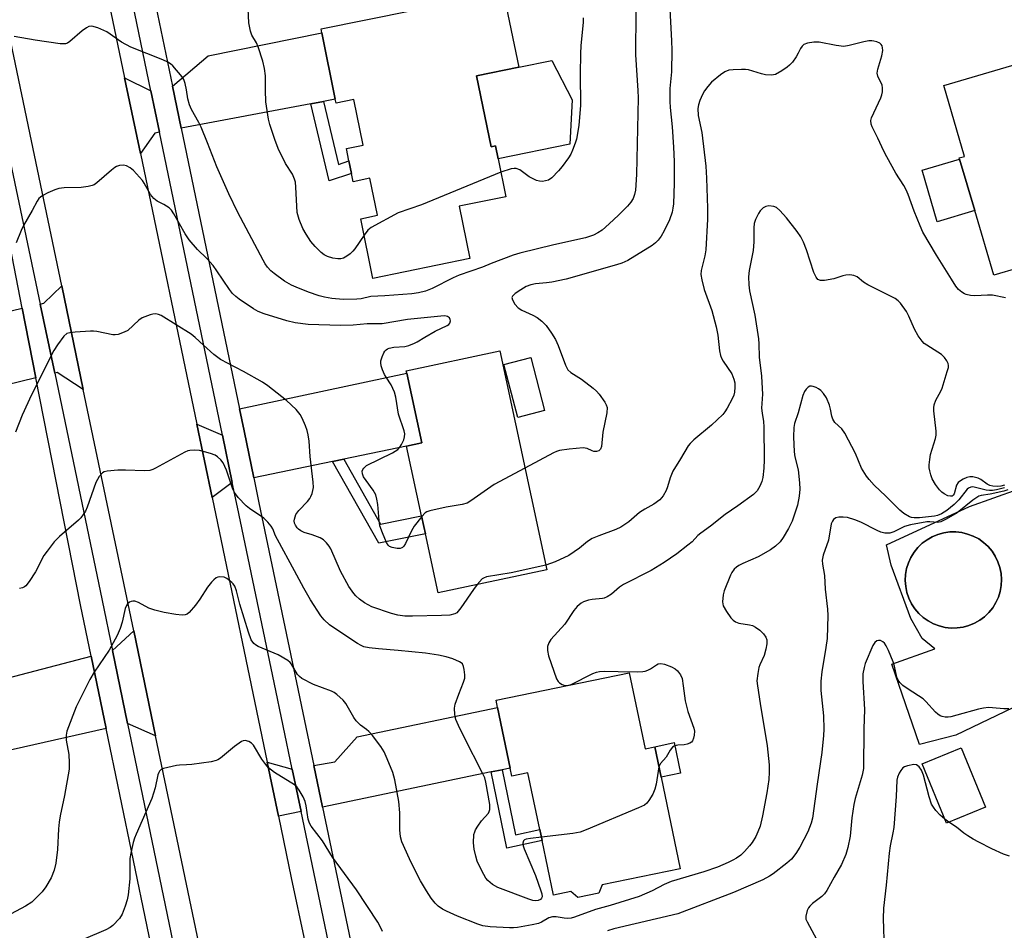
# Model space of a CAD drawing. Units: inches. Extents: x 1339762 to 1345762, y 533445 to 537445.
# Drawn here: x 1341710 to 1341979, y 536255 to 536503 of the extents above; entities that cross this region are included whole.
import ezdxf

# ---------------------------------------------------------------- set-up
doc = ezdxf.new("R2010")
doc.units = ezdxf.units.IN
doc.header["$MEASUREMENT"] = 0
for name, color, linetype in [('BLDG-Footprint', 5, 'Continuous'), ('CULTRL-Pad', 6, 'Continuous'), ('CULTRL-Swimming Pool in Ground', 4, 'Continuous'), ('TRANS-Driveway', 251, 'Continuous'), ('TRANS-Non Street Sidewalk', 7, 'Continuous'), ('TRANS-Road', 130, 'Continuous'), ('TRANS-Street Sidewalk', 7, 'Continuous'), ('Undefined', 1, 'Continuous')]:
    doc.layers.add(name, color=color, linetype=linetype)

msp = doc.modelspace()

# ---------------------------------------------------------------- linework, layer by layer
at = {"layer": 'BLDG-Footprint'}
for points, elevation in [([(1341834.89, 536487.75), (1341838.83, 536468.38), (1341840.04, 536468.62), (1341840.75, 536465.14), (1341842.86, 536454.76), (1341830.17, 536452.18), (1341833.07, 536437.9), (1341806.65, 536432.52), (1341803.34, 536448.78), (1341807.9, 536449.71), (1341805.84, 536459.8), (1341801.25, 536458.87), (1341800.8, 536461.09), (1341800.1, 536464.52), (1341799.42, 536467.88), (1341804.01, 536468.82), (1341801.47, 536481.3), (1341796.62, 536480.31), (1341796.41, 536481.38), (1341792.73, 536499.45), (1341792.51, 536500.55), (1341842.17, 536510.65), (1341846.35, 536490.09)], 385.22), ([(1342000.21, 536475.11), (1342002.81, 536466.26), (1342005.98, 536467.19), (1342007.47, 536462.12), (1342008.3, 536459.3), (1342009.64, 536454.74), (1342006.7, 536453.88), (1342009.79, 536443.38), (1341975.75, 536433.37), (1341970.57, 536450.99), (1341966.45, 536464.98), (1341966.34, 536465.35), (1341967.8, 536465.77), (1341962.12, 536485.09), (1341997.64, 536495.54), (1341997.88, 536494.74), (1342002.81, 536477.96), (1342003.37, 536476.04)], 380.03), ([(1341853.99, 536353.15), (1341824.38, 536346.82), (1341820.94, 536362.95), (1341820.52, 536364.91), (1341819.9, 536367.81), (1341815.83, 536386.81), (1341819.94, 536387.69), (1341815.87, 536406.72), (1341815.74, 536407.34), (1341841.24, 536412.79)], 379.87), ([(1341853.35, 536396.49), (1341846.09, 536394.61), (1341842.35, 536409.09), (1341849.62, 536410.96)], 380.54), ([(1341876.48, 536325.07), (1341880.77, 536304.37), (1341883.41, 536304.92), (1341885.13, 536296.61), (1341890.3, 536271.64), (1341869.11, 536267.25), (1341868.15, 536265.04), (1341862.47, 536263.86), (1341860.56, 536265.48), (1341855.8, 536264.49), (1341852.71, 536279.37), (1341852.1, 536282.34), (1341848.89, 536297.82), (1341844.49, 536296.91), (1341844.03, 536299.1), (1341840.62, 536315.57), (1341840.21, 536317.55)], 376.87), ([(1341973.54, 536288.44), (1341962.87, 536284.06), (1341956.23, 536300.24), (1341966.89, 536304.62)], 368.8)]:
    msp.add_lwpolyline(points, close=True, dxfattribs=dict(at, elevation=elevation))
at = {"layer": 'CULTRL-Pad'}
for points in [[(1341860.33, 536469.12), (1341840.75, 536465.14), (1341840.04, 536468.63), (1341838.83, 536468.38), (1341834.88, 536487.75), (1341846.35, 536490.09), (1341855.34, 536491.92), (1341860.92, 536481.15)], [(1341970.57, 536450.99), (1341960.34, 536447.98), (1341956.23, 536461.97), (1341966.45, 536464.98)], [(1341890.46, 536297.71), (1341885.13, 536296.61), (1341883.41, 536304.92), (1341888.74, 536306.02)]]:
    msp.add_lwpolyline(points, close=True, dxfattribs=at)
for points in [[(1341982.41, 536375.11, 0), (1341988.18, 536360.8, 0), (1341998.92, 536365.13, 0), (1342003.51, 536353.74, 0), (1342013.44, 536357.74, 0), (1342018.55, 536343.4, 0), (1341987.97, 536332.51, 0), (1341992.1, 536320.9, 0), (1341965.42, 536308.04, 0), (1341955.5, 536305.5, 0), (1341947.99, 536327.4, 0), (1341959.72, 536331.57, 0), (1341956.23, 536334.43, 0), (1341953.16, 536339.83, 0), (1341947.77, 536354.35, 0), (1341946.51, 536359.96, 0), (1341969.18, 536370.39, 0)], [(1341965.76, 536337.26, 0), (1341967.4, 536337.49, 0), (1341968.99, 536337.92, 0), (1341970.51, 536338.54, 0), (1341971.94, 536339.36, 0), (1341973.26, 536340.34, 0), (1341974.45, 536341.48, 0), (1341975.48, 536342.77, 0), (1341976.34, 536344.17, 0), (1341977.03, 536345.67, 0), (1341977.51, 536347.24, 0), (1341977.8, 536348.87, 0), (1341977.88, 536350.51, 0), (1341977.76, 536352.15, 0), (1341977.43, 536353.77, 0), (1341976.9, 536355.33, 0), (1341976.18, 536356.81, 0), (1341975.28, 536358.19, 0), (1341974.21, 536359.44, 0), (1341972.99, 536360.56, 0), (1341971.65, 536361.51, 0), (1341970.19, 536362.28, 0), (1341968.65, 536362.87, 0), (1341967.05, 536363.25, 0), (1341965.41, 536363.44, 0), (1341963.77, 536363.42, 0), (1341962.13, 536363.19, 0), (1341960.54, 536362.76, 0), (1341959.02, 536362.13, 0), (1341957.59, 536361.32, 0), (1341956.27, 536360.33, 0), (1341955.08, 536359.19, 0), (1341954.05, 536357.91, 0), (1341953.19, 536356.5, 0), (1341952.5, 536355, 0), (1341952.02, 536353.43, 0), (1341951.73, 536351.81, 0), (1341951.65, 536350.16, 0), (1341951.77, 536348.52, 0), (1341952.1, 536346.91, 0), (1341952.63, 536345.35, 0), (1341953.35, 536343.87, 0), (1341954.25, 536342.49, 0), (1341955.32, 536341.23, 0), (1341956.54, 536340.12, 0), (1341957.88, 536339.17, 0), (1341959.34, 536338.39, 0), (1341960.88, 536337.81, 0), (1341962.48, 536337.42, 0), (1341964.12, 536337.23, 0)]]:
    msp.add_polyline3d(points, close=True, dxfattribs=at)
at = {"layer": 'CULTRL-Swimming Pool in Ground'}
msp.add_lwpolyline([(1341965.76, 536337.26), (1341964.12, 536337.23), (1341962.48, 536337.42), (1341960.88, 536337.81), (1341959.34, 536338.39), (1341957.88, 536339.17), (1341956.54, 536340.12), (1341955.32, 536341.23), (1341954.25, 536342.49), (1341953.35, 536343.87), (1341952.63, 536345.35), (1341952.1, 536346.91), (1341951.77, 536348.52), (1341951.65, 536350.16), (1341951.73, 536351.81), (1341952.02, 536353.43), (1341952.5, 536355), (1341953.19, 536356.5), (1341954.05, 536357.91), (1341955.08, 536359.19), (1341956.27, 536360.33), (1341957.59, 536361.32), (1341959.02, 536362.13), (1341960.54, 536362.76), (1341962.13, 536363.19), (1341963.77, 536363.42), (1341965.41, 536363.44), (1341967.05, 536363.25), (1341968.65, 536362.87), (1341970.19, 536362.28), (1341971.65, 536361.51), (1341972.99, 536360.56), (1341974.21, 536359.44), (1341975.28, 536358.19), (1341976.18, 536356.81), (1341976.9, 536355.33), (1341977.43, 536353.77), (1341977.76, 536352.15), (1341977.88, 536350.51), (1341977.8, 536348.87), (1341977.51, 536347.24), (1341977.03, 536345.67), (1341976.34, 536344.17), (1341975.48, 536342.77), (1341974.45, 536341.48), (1341973.26, 536340.34), (1341971.94, 536339.36), (1341970.51, 536338.54), (1341968.99, 536337.92), (1341967.4, 536337.49)], close=True, dxfattribs=at)
at = {"layer": 'TRANS-Driveway'}
for points in [[(1341793.16, 536480.77), (1341789.74, 536480.12), (1341754.43, 536473.46), (1341752.06, 536484.87), (1341761.78, 536493.15), (1341792.73, 536499.45), (1341796.41, 536481.38)], [(1341746.18, 536483.65), (1341748.53, 536472.34), (1341747.26, 536472.1), (1341743.32, 536466.52), (1341739.02, 536487.22)], [(1341727.77, 536402.28), (1341720.68, 536406.89), (1341719.98, 536406.72), (1341715.99, 536425.53), (1341716.97, 536425.77), (1341721.88, 536430.53)], [(1341714.84, 536405.46), (1341674.58, 536395.6), (1341672.68, 536395.13), (1341665.68, 536393.42), (1341662.64, 536392.79), (1341658.73, 536411.77), (1341711.14, 536424.37)], [(1341798.72, 536383.26), (1341795.67, 536382.63), (1341774.2, 536378.17), (1341771.54, 536391.01), (1341770.3, 536396.98), (1341815.87, 536406.72), (1341819.94, 536387.69), (1341815.83, 536386.81)], [(1341765.67, 536389.79), (1341768.33, 536376.95), (1341762.83, 536372.78), (1341758.67, 536392.77)], [(1341747.44, 536307.91), (1341739.81, 536311.19), (1341735.68, 536331.14), (1341741.49, 536336.46)], [(1341733.96, 536309.87), (1341694.52, 536300.96), (1341692.03, 536300.39), (1341686.45, 536299.13), (1341682.36, 536317.19), (1341688.69, 536318.85), (1341691.67, 536319.63), (1341729.87, 536329.62)], [(1341841.82, 536298.64), (1341838.85, 536298.02), (1341792.95, 536288.47), (1341790.58, 536299.81), (1341796.3, 536300.8), (1341802.32, 536307.64), (1341840.62, 536315.57), (1341844.03, 536299.1)], [(1341784.67, 536298.79), (1341787.08, 536287.25), (1341780.89, 536285.96), (1341777.81, 536300.74)]]:
    msp.add_lwpolyline(points, close=True, dxfattribs=at)
at = {"layer": 'TRANS-Non Street Sidewalk'}
for points in [[(1341789.74, 536480.12), (1341793.16, 536480.77), (1341797.24, 536463.59), (1341800.1, 536464.52), (1341800.8, 536461.09), (1341794.73, 536459.11)], [(1341795.67, 536382.63), (1341798.72, 536383.26), (1341808.74, 536365.56), (1341819.9, 536367.81), (1341820.52, 536364.91), (1341820.94, 536362.95), (1341808.26, 536360.4)], [(1341838.85, 536298.02), (1341841.82, 536298.64), (1341845.45, 536280.85), (1341852.1, 536282.34), (1341852.71, 536279.37), (1341843.1, 536277.22)]]:
    msp.add_lwpolyline(points, close=True, dxfattribs=at)
at = {"layer": 'TRANS-Road'}
for points in [[(1341685.32, 536742.32), (1341700.81, 536669.27), (1341704.67, 536651.1), (1341718.17, 536587.43), (1341719.88, 536579.2), (1341723.84, 536560.16), (1341739.02, 536487.22), (1341743.32, 536466.52), (1341758.67, 536392.77), (1341762.83, 536372.78), (1341777.81, 536300.74), (1341780.89, 536285.96), (1341784.39, 536269.17), (1341795.53, 536216.88)], [(1341760.5, 536245.31), (1341747.44, 536307.91), (1341741.49, 536336.46), (1341727.77, 536402.28), (1341721.88, 536430.53), (1341713.65, 536470.03), (1341706.2, 536505.71), (1341700.39, 536533.58), (1341687.37, 536595.94), (1341681.89, 536622.22), (1341669.06, 536683.72), (1341663.45, 536710.57)]]:
    msp.add_lwpolyline(points, dxfattribs=at)
at = {"layer": 'TRANS-Street Sidewalk'}
for points in [[(1341748.88, 536237.9), (1341733.96, 536309.87), (1341729.87, 536329.62), (1341726.98, 536343.57), (1341714.84, 536405.46), (1341711.14, 536424.37), (1341700.46, 536478.84), (1341694.62, 536506.89), (1341690.45, 536526.98), (1341675.93, 536596.79), (1341672.03, 536615.45), (1341657.26, 536684.67), (1341653.79, 536703.94), (1341648.24, 536732.17)], [(1341652.26, 536733.28), (1341657.7, 536705.07), (1341661.85, 536685.87), (1341675.86, 536616.57), (1341680.03, 536598.01), (1341694.44, 536528.37), (1341698.56, 536508.19), (1341715.99, 536425.53), (1341719.98, 536406.72), (1341732.86, 536344.76), (1341735.68, 536331.14), (1341739.81, 536311.19), (1341754.7, 536239.38)]]:
    msp.add_lwpolyline(points, dxfattribs=at)
for points in [[(1341802.28, 536214.58, 0), (1341787.08, 536287.25, 0), (1341784.67, 536298.79, 0), (1341779.72, 536322.44, 0), (1341769.74, 536370.14, 0), (1341768.33, 536376.95, 0), (1341765.67, 536389.79, 0), (1341748.53, 536472.34, 0), (1341746.18, 536483.65, 0), (1341729.41, 536564.48, 0), (1341726.78, 536577.17, 0), (1341715.18, 536633.07, 0), (1341710.14, 536656.18, 0), (1341707.76, 536667.13, 0), (1341690.22, 536747.64, 0)], [(1341696.08, 536748.91, 0), (1341713.55, 536668.74, 0), (1341716.06, 536657.2, 0), (1341721.04, 536634.31, 0), (1341732.65, 536578.39, 0), (1341735.29, 536565.69, 0), (1341752.06, 536484.87, 0), (1341754.43, 536473.46, 0), (1341770.3, 536396.98, 0), (1341771.54, 536391.01, 0), (1341774.2, 536378.17, 0), (1341775.62, 536371.37, 0), (1341785.85, 536322.44, 0), (1341790.58, 536299.81, 0), (1341792.95, 536288.47, 0), (1341808.21, 536215.55, 0)]]:
    msp.add_polyline3d(points, dxfattribs=at)
at = {"layer": 'Undefined'}
msp.add_line((1341963.56, 536284.35, 368), (1341962.41, 536285.19, 368), dxfattribs=at)
for points, elevation in [([(1341887.22, 536511.16), (1341888.01, 536497.27), (1341888.06, 536494.75), (1341887.98, 536488.78), (1341887.56, 536484.23), (1341887.53, 536480.74), (1341887.62, 536479.11), (1341888.18, 536473.84), (1341888.54, 536468.28), (1341888.68, 536464.41), (1341888.74, 536458.44), (1341888.49, 536452.86), (1341888.38, 536451.7), (1341888.16, 536450.6), (1341887.39, 536448.5), (1341886.01, 536445.5), (1341885.2, 536444), (1341884.37, 536442.94), (1341883.62, 536442.19), (1341882.72, 536441.51), (1341876.05, 536437.39), (1341874.41, 536436.64), (1341873.03, 536436.19), (1341859.31, 536432.35), (1341855.36, 536431.46), (1341853.92, 536431.28), (1341850.95, 536431.08), (1341849.65, 536430.81), (1341848.41, 536430.32), (1341846.92, 536429.45), (1341845.42, 536428.45), (1341844.66, 536427.72), (1341844.5, 536427.31), (1341844.63, 536426.66), (1341845.33, 536425.53), (1341846.23, 536424.48), (1341847.18, 536423.84), (1341850.19, 536422.53), (1341851.41, 536421.88), (1341852.69, 536420.88), (1341853.85, 536419.68), (1341855.33, 536417.57), (1341856.37, 536415.85), (1341857.07, 536414.2), (1341859.09, 536408.89), (1341859.78, 536407.62), (1341860.57, 536406.9), (1341863.46, 536405.03), (1341866.63, 536402.6), (1341867.53, 536401.82), (1341868.28, 536400.95), (1341869.78, 536398.83), (1341870.2, 536398.1), (1341870.43, 536397.33), (1341870.37, 536395.93), (1341869.32, 536390.58), (1341868.88, 536386.75), (1341868.63, 536385.98), (1341868.21, 536385.53), (1341867.59, 536385.32), (1341866.85, 536385.37), (1341866.34, 536385.53), (1341865.04, 536386.13), (1341864.5, 536386.27), (1341863.93, 536386.32), (1341860.09, 536385.98), (1341857.45, 536385.61), (1341856.61, 536385.33), (1341855.81, 536384.95), (1341848.07, 536380.85)], 380), ([(1341804.25, 536444.34), (1341801.68, 536440.62), (1341801.14, 536439.91), (1341800.49, 536439.23), (1341799.59, 536438.55), (1341798.65, 536438.05), (1341797.92, 536437.84), (1341797.09, 536437.84), (1341795.69, 536438.07), (1341794.32, 536438.47), (1341793.4, 536438.96), (1341792.54, 536439.59), (1341790.91, 536441.24), (1341789.77, 536442.55), (1341788.45, 536444.55), (1341787.59, 536446.12), (1341786.53, 536448.58), (1341786.06, 536450.47), (1341785.9, 536452.18), (1341785.67, 536457.34), (1341785.52, 536458.72), (1341785.33, 536459.54), (1341784.77, 536460.88), (1341782.88, 536463.85), (1341780.81, 536467.91), (1341779.89, 536470.33), (1341778.53, 536474.42), (1341778.24, 536475.89), (1341777.51, 536480.63), (1341777.37, 536483.85), (1341777.37, 536487.76), (1341777.1, 536489.74), (1341776.65, 536491.74), (1341775.4, 536495.65), (1341774.93, 536496.7), (1341773.63, 536498.81), (1341773.27, 536499.89), (1341772.88, 536502.16), (1341772.62, 536507.89)], 384), ([(1341878.26, 536505.23), (1341878.18, 536493.47), (1341878.83, 536483.72), (1341878.9, 536481.77), (1341878.44, 536460.83), (1341878.16, 536456.54), (1341877.93, 536455.4), (1341877.53, 536454.31), (1341876.92, 536453.31), (1341876, 536452.18), (1341873.55, 536449.73), (1341871.04, 536447.38), (1341869.09, 536445.71), (1341867.92, 536444.96), (1341866.69, 536444.3), (1341864.57, 536443.59), (1341855.94, 536441.66), (1341846.67, 536439.39), (1341844.82, 536438.85), (1341838.82, 536436.57), (1341836.46, 536435.6), (1341830.12, 536433.44), (1341828.54, 536432.71), (1341822.8, 536429.78), (1341820.95, 536429.01), (1341819.09, 536428.56), (1341817.21, 536428.32), (1341809.86, 536427.8), (1341806.06, 536427.62), (1341803.44, 536426.99), (1341802.31, 536426.84), (1341798.57, 536426.79), (1341795.46, 536427.07), (1341793.44, 536427.39), (1341792.03, 536427.74), (1341789.14, 536428.75), (1341785.72, 536430.1), (1341784.46, 536430.7), (1341782.53, 536431.79), (1341779.72, 536433.83), (1341778.87, 536434.58), (1341777.97, 536435.59), (1341777.32, 536436.48), (1341776.72, 536437.48), (1341769.88, 536450.44), (1341767.4, 536455.57), (1341764.12, 536462.95), (1341761.58, 536469.49), (1341759.85, 536473.7), (1341759.22, 536474.99), (1341757.25, 536478.56), (1341756.66, 536479.84), (1341756.19, 536481.43), (1341755.89, 536483.92), (1341755.53, 536485.66), (1341755.15, 536486.76), (1341754.68, 536487.49), (1341752.14, 536490.41), (1341751.5, 536491.01), (1341750.78, 536491.47), (1341749.43, 536492.08), (1341740.75, 536495.49), (1341738.14, 536496.92), (1341734.16, 536499.75), (1341731.71, 536500.79), (1341730.06, 536501.27), (1341729.3, 536501.2), (1341728.6, 536500.83), (1341727.47, 536499.95), (1341724.13, 536497.05), (1341723.42, 536496.61), (1341722.9, 536496.45), (1341721.47, 536496.48), (1341714.67, 536497.4), (1341708.96, 536498.48)], 382), ([(1341863.91, 536503.52), (1341863.9, 536502.37), (1341863.3, 536495.89), (1341863.23, 536493.82), (1341863.12, 536488.19), (1341863.17, 536479.75), (1341862.72, 536474.23), (1341862.07, 536470.44), (1341861.74, 536469.34), (1341861.03, 536467.46), (1341860.56, 536466.42), (1341859.93, 536465.42), (1341858.18, 536463.01), (1341857.24, 536461.86), (1341855.4, 536459.97), (1341854.48, 536459.32), (1341853.69, 536459.07), (1341852.84, 536458.97), (1341851.99, 536458.99), (1341851.19, 536459.19), (1341849.19, 536460.23), (1341846.65, 536462.1), (1341845.68, 536462.48), (1341845.13, 536462.49), (1341844.3, 536462.35), (1341841.49, 536461.48)], 384), ([(1341978.96, 536427.24), (1341975.45, 536427.93), (1341974.01, 536427.99), (1341970.59, 536427.81), (1341969.42, 536427.9), (1341968.28, 536428.1), (1341967.75, 536428.29), (1341967.03, 536428.74), (1341966.17, 536429.52), (1341965.44, 536430.39), (1341964.21, 536432.27), (1341960.19, 536438.87), (1341956.48, 536445.15), (1341955.69, 536446.84), (1341954.05, 536450.81), (1341952.44, 536455.39), (1341951.91, 536456.69), (1341951.25, 536457.87), (1341949.06, 536461.18), (1341946.64, 536465.64), (1341945.82, 536467.23), (1341944.21, 536470.78), (1341942.66, 536473.81), (1341942.36, 536474.58), (1341942.28, 536475.51), (1341942.45, 536476.29), (1341944.98, 536481.73), (1341945.28, 536482.57), (1341945.43, 536483.39), (1341945.46, 536484.48), (1341945.33, 536485.17), (1341944.14, 536487.66), (1341943.99, 536488.45), (1341944.16, 536489.55), (1341945.26, 536493.2), (1341945.52, 536494.59), (1341945.49, 536495.37), (1341945.34, 536495.86), (1341945.08, 536496.3), (1341944.7, 536496.64), (1341943.95, 536496.99), (1341943.11, 536497.21), (1341942.53, 536497.28), (1341941.74, 536497.25), (1341940.34, 536496.98), (1341936.39, 536495.96), (1341934.89, 536495.73), (1341932.83, 536495.97), (1341928.18, 536496.92), (1341926.75, 536496.89), (1341925.06, 536496.65), (1341924.05, 536496.29), (1341923.54, 536495.83), (1341923.13, 536495.2), (1341922.52, 536493.91), (1341921.92, 536492.91), (1341920.9, 536491.49), (1341920.13, 536490.62), (1341919.47, 536490.07), (1341918.03, 536489.09), (1341916.28, 536488.12), (1341915.22, 536487.91), (1341913.58, 536487.98), (1341912.49, 536488.23), (1341908.99, 536489.34), (1341908.16, 536489.45), (1341907.02, 536489.47), (1341904.74, 536489.38), (1341903.64, 536489.22), (1341902.49, 536488.79), (1341901.35, 536488.03), (1341898.87, 536485.95), (1341897.89, 536484.83), (1341897, 536483.64), (1341896.41, 536482.61), (1341895.73, 536480.96), (1341895.37, 536479.86), (1341895.19, 536478.82), (1341895.2, 536476.94), (1341896.24, 536472.31), (1341897.3, 536463.07), (1341897.53, 536459.84), (1341897.81, 536451.65), (1341897.77, 536448.67), (1341897.32, 536440.34), (1341897.06, 536438.7), (1341896.09, 536434.66), (1341896.01, 536433.56), (1341896.25, 536432.11), (1341896.91, 536429.5), (1341898.94, 536423.77), (1341900.14, 536419.29), (1341900.57, 536417.01), (1341901.05, 536412.79), (1341901.36, 536411.49), (1341901.63, 536410.75), (1341902.06, 536409.97), (1341904.4, 536406.5), (1341905, 536405.08), (1341905.2, 536404.03), (1341905.26, 536402.92), (1341905.17, 536401.53), (1341904.98, 536400.72), (1341904.51, 536399.67), (1341903.13, 536397.12), (1341902.53, 536396.14), (1341901.99, 536395.47), (1341898.87, 536392.49), (1341894.07, 536388.53), (1341893.05, 536387.55), (1341892.51, 536386.89), (1341890.46, 536383.33), (1341888.32, 536379.95), (1341887.62, 536378.2), (1341886.91, 536375.75), (1341886.51, 536374.69), (1341885.68, 536373.24), (1341884.79, 536372.18), (1341883.13, 536371.02), (1341880.71, 536369.67), (1341879.22, 536368.72), (1341876.32, 536366.2), (1341874.21, 536364.74), (1341872.86, 536364.13), (1341868.19, 536362.41), (1341866.36, 536361.6), (1341865.14, 536360.81), (1341862.95, 536358.99), (1341859.99, 536357), (1341856.29, 536355.31), (1341853.72, 536354.38)], 378), ([(1341819.93, 536367.65), (1341817.87, 536365.03), (1341817.16, 536363.76), (1341815.48, 536360.31), (1341815.04, 536359.59), (1341814.7, 536359.21), (1341814.5, 536359.07), (1341814.04, 536358.92), (1341813.23, 536358.91), (1341811.85, 536359.15), (1341811.14, 536359.49), (1341810.79, 536359.86), (1341810.38, 536360.57), (1341809.25, 536363.23), (1341808.55, 536365.11), (1341808.31, 536366.53), (1341807.99, 536370.92), (1341807.73, 536372.39), (1341807.42, 536373.52), (1341806.72, 536374.8), (1341804.77, 536377.44), (1341804.12, 536378.43), (1341803.8, 536379.23), (1341803.73, 536380), (1341803.88, 536380.45), (1341804.14, 536380.85), (1341804.94, 536381.5), (1341811.97, 536384.98), (1341813.45, 536385.89), (1341814.01, 536386.51), (1341814.45, 536387.25), (1341815.05, 536388.57), (1341815.27, 536389.39), (1341815.32, 536390.2), (1341815.2, 536391), (1341813.63, 536395.54), (1341812.85, 536400.15), (1341812.5, 536401.54), (1341811.65, 536403.56), (1341810.23, 536405.61), (1341809.82, 536406.34), (1341809.26, 536407.65), (1341808.9, 536408.72), (1341808.77, 536409.52), (1341808.83, 536410.07), (1341809.15, 536411.18), (1341809.61, 536412.24), (1341809.9, 536412.72), (1341810.23, 536413.08), (1341810.6, 536413.33), (1341811.07, 536413.51), (1341812.38, 536413.75), (1341815.34, 536414.01), (1341816.42, 536414.28), (1341817.98, 536414.86), (1341818.74, 536415.24), (1341820.77, 536416.5), (1341823.64, 536418.11), (1341826.85, 536419.7), (1341827.3, 536419.99), (1341827.59, 536420.32), (1341827.74, 536420.92), (1341827.66, 536421.36), (1341827.47, 536421.77), (1341826.95, 536422.16), (1341826.24, 536422.3), (1341825.19, 536422.26), (1341816.09, 536421.34), (1341809.16, 536420.16), (1341805.12, 536420.11), (1341801.25, 536419.74), (1341797.83, 536419.68), (1341789.02, 536419.94), (1341785.43, 536420.4), (1341783.24, 536420.92), (1341777.06, 536422.85), (1341775.42, 536423.46), (1341774.15, 536424.2), (1341770.22, 536426.84), (1341769.28, 536427.55), (1341768.43, 536428.38), (1341767.56, 536429.53), (1341764.17, 536434.61), (1341763.15, 536436.02), (1341761.42, 536437.96), (1341758.84, 536440.44), (1341756.64, 536443.01), (1341755.55, 536444.67), (1341752.41, 536450.15), (1341751.75, 536451.11), (1341751.13, 536451.72), (1341750.43, 536452.25), (1341749.68, 536452.7), (1341747.86, 536453.59), (1341746.97, 536454.28), (1341746.05, 536455.35), (1341744.35, 536458.49), (1341743.85, 536459.22), (1341743.08, 536460.13), (1341741.44, 536461.88), (1341740.55, 536462.66), (1341739.53, 536463.21), (1341738.72, 536463.42), (1341737.64, 536463.29), (1341736.84, 536463), (1341736.34, 536462.73), (1341735.41, 536462.02), (1341731.41, 536458.52), (1341730.7, 536458.03), (1341730.2, 536457.8), (1341729.12, 536457.55), (1341727.15, 536457.31), (1341722.51, 536457.2), (1341721.09, 536457.04), (1341719.98, 536456.67), (1341718.09, 536455.82), (1341716.77, 536455.15), (1341716.06, 536454.66), (1341715.66, 536454.25), (1341715.16, 536453.54), (1341713.83, 536450.99), (1341711.45, 536446.9), (1341710.82, 536445.6), (1341709.45, 536442.17)], 380), ([(1341841.49, 536461.48), (1341819.92, 536452.54), (1341813.57, 536450.35), (1341806.2, 536446.38), (1341805.28, 536445.66), (1341804.25, 536444.34)], 384), ([(1341978.69, 536376.18), (1341977.7, 536375.94), (1341976.66, 536375.83), (1341975.48, 536375.9), (1341974.68, 536376.1), (1341973.96, 536376.43), (1341972.22, 536377.69), (1341971.47, 536378.09), (1341970.07, 536378.49), (1341969.24, 536378.48), (1341968.45, 536378.25), (1341967.41, 536377.78), (1341966.67, 536377.37), (1341966.04, 536376.88), (1341965.62, 536376.21), (1341964.95, 536373.8), (1341964.72, 536373.46), (1341964.39, 536373.22), (1341963.97, 536373.14), (1341963.24, 536373.31), (1341962.26, 536373.78), (1341961.58, 536374.29), (1341960.99, 536374.95), (1341959.91, 536376.39), (1341958.97, 536377.9), (1341958.58, 536378.96), (1341958.31, 536380.07), (1341958.19, 536380.91), (1341958.19, 536381.74), (1341958.31, 536383.14), (1341958.55, 536384.52), (1341959.87, 536388.94), (1341960.05, 536389.78), (1341960.05, 536390.92), (1341959.48, 536396.39), (1341959.45, 536397.25), (1341959.52, 536398.09), (1341959.99, 536399.35), (1341961.32, 536401.82), (1341961.67, 536402.62), (1341963.11, 536407.12), (1341963.39, 536408.23), (1341963.44, 536408.78), (1341963.35, 536409.29), (1341962.99, 536410.03), (1341962.33, 536410.95), (1341961.53, 536411.78), (1341957.53, 536414.3), (1341956.83, 536414.81), (1341956.23, 536415.44), (1341955.21, 536416.89), (1341954.14, 536418.68), (1341952.67, 536422.24), (1341952, 536423.52), (1341950.32, 536425.78), (1341949.73, 536426.37), (1341948.86, 536427.03), (1341941.48, 536430.73), (1341940.27, 536431.51), (1341938.52, 536432.92), (1341937.6, 536433.3), (1341936.53, 536433.45), (1341935.45, 536433.42), (1341934.65, 536433.21), (1341932.24, 536432.37), (1341929.66, 536431.91), (1341928.57, 536431.91), (1341927.87, 536432.24), (1341927.34, 536432.85), (1341926.75, 536434.11), (1341924.78, 536440.28), (1341923.97, 536442.38), (1341923.23, 536443.87), (1341922.23, 536445.31), (1341919.26, 536449.04), (1341917.45, 536451.05), (1341916.57, 536451.81), (1341915.83, 536452.13), (1341914.48, 536452.26), (1341913.7, 536452.13), (1341912.98, 536451.72), (1341912.15, 536450.94), (1341911.64, 536450.22), (1341910.87, 536448.59), (1341910.53, 536447.46), (1341910.41, 536446.3), (1341910.37, 536442.49), (1341910.18, 536440.11), (1341909.12, 536434.67), (1341908.95, 536432.97), (1341909.02, 536430.73), (1341909.19, 536429.13), (1341910.65, 536422.49), (1341911.7, 536416.03), (1341911.81, 536414.71), (1341911.88, 536411.08), (1341912.51, 536405.91), (1341912.63, 536404.17), (1341912.75, 536400.97), (1341912.54, 536397.15), (1341912.66, 536395.84), (1341913.05, 536393.49), (1341913.16, 536392.1), (1341913.25, 536383.12), (1341913.15, 536380.82), (1341912.86, 536378.28), (1341912.59, 536377.16), (1341912.04, 536375.87), (1341911.35, 536374.67), (1341910.33, 536373.66), (1341906.02, 536370.51), (1341902.62, 536368.23), (1341898.56, 536364.98), (1341895.93, 536363.13), (1341895.19, 536362.48), (1341893.58, 536360.77), (1341892.47, 536359.82), (1341889.45, 536357.46), (1341886.02, 536355.09), (1341882.47, 536352.88), (1341874.89, 536349.12), (1341873.82, 536348.39), (1341871.66, 536346.5), (1341870.46, 536345.75), (1341869.68, 536345.43), (1341869.16, 536345.3), (1341866.4, 536345.01), (1341865.33, 536344.82), (1341864.05, 536344.4), (1341863.35, 536343.98), (1341862.32, 536343.07), (1341861.36, 536342.05), (1341858.92, 536338.26), (1341855.12, 536334.09), (1341854.55, 536333.18), (1341854.2, 536332.22), (1341854.17, 536331.11), (1341854.44, 536329.71), (1341856.66, 536323.37), (1341857.09, 536322.67), (1341857.48, 536322.3), (1341858.18, 536321.88), (1341858.94, 536321.63), (1341859.88, 536321.66), (1341860.65, 536321.88), (1341866.55, 536324.83), (1341867.58, 536325.26), (1341868.37, 536325.44), (1341869.73, 536325.53), (1341873.47, 536325.38), (1341878.75, 536325.35), (1341880.2, 536325.41), (1341880.77, 536325.5), (1341881.51, 536325.75), (1341882.23, 536326.12), (1341883.89, 536327.22), (1341884.39, 536327.45), (1341885.05, 536327.57), (1341886.11, 536327.42), (1341888.01, 536326.71), (1341889.02, 536326.15), (1341889.61, 536325.6), (1341890.42, 536324.5), (1341890.85, 536323.49), (1341891.2, 536321.51), (1341891.71, 536317.42), (1341892.44, 536314.52), (1341894.08, 536310), (1341894.24, 536309.14), (1341894.16, 536308.05), (1341893.97, 536307.24), (1341893.68, 536306.51), (1341893.39, 536306.11), (1341893, 536305.83), (1341892.27, 536305.56), (1341891.47, 536305.4), (1341889.69, 536305.35), (1341889.23, 536305.27), (1341888.67, 536305.04), (1341888.28, 536304.75), (1341887.64, 536303.96), (1341886.56, 536302.08), (1341884.98, 536300.37), (1341884.55, 536299.42)], 376), ([(1341835.04, 536349.1), (1341834.06, 536347.79), (1341830.59, 536342.71), (1341829.88, 536341.8), (1341829.48, 536341.41), (1341828.94, 536341.09), (1341827.61, 536340.77), (1341825.31, 536340.62), (1341817.4, 536340.44), (1341815.38, 536340.52), (1341813.41, 536340.76), (1341811.7, 536341.22), (1341806.33, 536343.06), (1341804.34, 536344.11), (1341803.01, 536345.08), (1341802.02, 536345.99), (1341801.44, 536346.63), (1341800.08, 536348.55), (1341797.82, 536352.72), (1341795.2, 536358.84), (1341794.75, 536359.57), (1341794.03, 536360.48), (1341793.22, 536361.29), (1341792.25, 536361.86), (1341790.06, 536362.66), (1341787.94, 536363.26), (1341787.01, 536363.72), (1341786.39, 536364.19), (1341786.01, 536364.58), (1341785.53, 536365.3), (1341785.31, 536365.81), (1341785.2, 536366.45), (1341785.25, 536366.95), (1341785.69, 536368.18), (1341786.48, 536369.31), (1341788.81, 536371.73), (1341789.51, 536372.58), (1341789.78, 536373.06), (1341790.08, 536373.87), (1341790.43, 536375.57), (1341790.37, 536377.02), (1341789.58, 536384.02), (1341789.24, 536388.19), (1341788.99, 536389.93), (1341788.73, 536391.05), (1341788.25, 536392.38), (1341787.37, 536394.47), (1341786.82, 536395.46), (1341785.7, 536396.8), (1341783.15, 536399.24), (1341778.05, 536403.26), (1341776.55, 536404.21), (1341771.38, 536407.18), (1341765.17, 536410.45), (1341763.35, 536411.81), (1341760.52, 536414.29), (1341758.25, 536416.41), (1341757.14, 536417.29), (1341749.01, 536422.37), (1341748.28, 536422.73), (1341747.52, 536422.88), (1341746.73, 536422.78), (1341745.93, 536422.56), (1341743.83, 536421.77), (1341742.9, 536421.13), (1341739.87, 536418.37), (1341738.87, 536417.83), (1341737.24, 536417.28), (1341736.41, 536417.15), (1341735.83, 536417.17), (1341731.44, 536418.04), (1341730.56, 536418.15), (1341729.68, 536418.17), (1341725.52, 536417.9), (1341724.08, 536417.73), (1341723.29, 536417.47), (1341722.47, 536416.74), (1341720.7, 536414.39), (1341719.76, 536412.9), (1341713.68, 536400.76), (1341711.15, 536395.23), (1341709.3, 536390.65)], 378), ([(1341978.73, 536375.41), (1341976.52, 536374.89), (1341975.39, 536374.73), (1341974.59, 536374.7), (1341973.7, 536374.79), (1341970.4, 536375.62), (1341969.93, 536375.69), (1341969.48, 536375.64), (1341968.92, 536375.38), (1341968.55, 536375.05), (1341966.22, 536372.19), (1341965.01, 536370.95), (1341963, 536369.29), (1341961.5, 536368.39), (1341960.42, 536367.95), (1341959.66, 536367.77), (1341955.49, 536367.27), (1341954.06, 536367.24), (1341953.36, 536367.37), (1341952.82, 536367.56), (1341951.28, 536368.42), (1341950.14, 536369.34), (1341946.4, 536373.16), (1341943.19, 536376.21), (1341941.79, 536377.69), (1341941.08, 536378.6), (1341939.76, 536380.83), (1341938.12, 536384.82), (1341935.22, 536390.33), (1341934.35, 536391.49), (1341932.5, 536393.3), (1341931.92, 536394.15), (1341931.67, 536394.94), (1341931.32, 536396.89), (1341930.99, 536398.02), (1341930.19, 536399.96), (1341929.41, 536401.14), (1341928.67, 536401.95), (1341928.05, 536402.47), (1341927.34, 536402.83), (1341926.6, 536403.08), (1341926.11, 536403.16), (1341925.65, 536403.12), (1341925.22, 536402.9), (1341924.65, 536402.35), (1341924.18, 536401.66), (1341923.74, 536400.59), (1341922.46, 536395.93), (1341921.48, 536392.98), (1341921.27, 536391.85), (1341921.21, 536389.34), (1341921.37, 536385.29), (1341921.61, 536383.88), (1341922.5, 536380.38), (1341922.88, 536376.83), (1341922.96, 536375.05), (1341922.77, 536373.16), (1341922.33, 536370.72), (1341920.81, 536366.4), (1341919.83, 536364.34), (1341918.38, 536361.9), (1341917.54, 536360.76), (1341916.33, 536359.55), (1341914.91, 536358.55), (1341911.63, 536356.62), (1341907.37, 536354.8), (1341906.34, 536354.29), (1341905.67, 536353.81), (1341905.09, 536353.25), (1341904.43, 536352.4), (1341904.07, 536351.68), (1341902.34, 536347.36), (1341902.04, 536346.27), (1341901.87, 536344.35), (1341902.05, 536343.29), (1341902.94, 536341.77), (1341904.16, 536340.06), (1341904.75, 536339.4), (1341905.37, 536338.93), (1341906.3, 536338.54), (1341909.26, 536338.13), (1341910.07, 536337.9), (1341910.87, 536337.52), (1341912.02, 536336.65), (1341913.05, 536335.65), (1341913.65, 536334.77), (1341913.91, 536334.05), (1341913.96, 536332.96), (1341913.7, 536331.49), (1341913.22, 536329.76), (1341912.07, 536327.24), (1341911.79, 536326.46), (1341911.46, 536324.83), (1341911.26, 536322.9), (1341911.38, 536321.48), (1341912.09, 536316.7), (1341914.03, 536305.15), (1341914.54, 536299.99), (1341914.56, 536297.98), (1341914.45, 536295.98), (1341913.95, 536292.31), (1341912.78, 536286.04), (1341912.09, 536283.25), (1341911.53, 536281.69), (1341910.95, 536280.44), (1341909.95, 536278.8), (1341909.27, 536277.89), (1341907.89, 536276.35), (1341906.83, 536275.38), (1341905.71, 536274.57), (1341904.72, 536273.99), (1341903.42, 536273.35), (1341900.52, 536272.11), (1341896.81, 536270.81), (1341887.86, 536268.18), (1341885.96, 536267.33), (1341882.67, 536265.63), (1341879.19, 536264.1), (1341871.27, 536261.63), (1341867.28, 536260.53), (1341861.52, 536258.45), (1341860.66, 536258.23), (1341859.55, 536258.14), (1341858.74, 536258.21), (1341856.58, 536258.59), (1341855.54, 536258.58), (1341854.59, 536258.25), (1341852.55, 536257.1), (1341851.76, 536256.75), (1341850.06, 536256.35), (1341846.04, 536255.64), (1341844.92, 536255.53), (1341843.87, 536255.54), (1341838.62, 536255.82), (1341836.62, 536256.13), (1341835.2, 536256.57), (1341829.65, 536258.77), (1341826.65, 536260.07), (1341825.6, 536260.61), (1341824.42, 536261.44), (1341823.6, 536262.25), (1341822.52, 536263.61), (1341821.28, 536265.59), (1341819.65, 536268.34), (1341818.43, 536270.66), (1341816.61, 536274.31), (1341814.52, 536279), (1341814.17, 536280.33), (1341813.95, 536282.22), (1341813.94, 536286.85), (1341813.73, 536289.97), (1341812.58, 536295.91), (1341812.05, 536297.85), (1341810.57, 536301.61), (1341809.69, 536303.47), (1341808.8, 536304.99), (1341806.51, 536307.96), (1341805.58, 536309.05), (1341804.94, 536309.62), (1341803.3, 536310.78), (1341802.07, 536311.95), (1341801.42, 536312.89), (1341799.28, 536316.7), (1341798.53, 536317.58), (1341796.8, 536319.13), (1341796.11, 536319.65), (1341795.35, 536320.06), (1341790.45, 536321.88), (1341787.32, 536323.52), (1341786.61, 536324.01), (1341786.11, 536324.54), (1341784.48, 536327.42), (1341784.12, 536327.83), (1341783.47, 536328.36), (1341780.82, 536329.98), (1341775.41, 536332.26), (1341774.66, 536332.67), (1341774.25, 536333.01), (1341773.52, 536334.04), (1341772.72, 536336.1), (1341770.42, 536343.76), (1341769.47, 536347.39), (1341769, 536348.64), (1341768.59, 536349.28), (1341768.2, 536349.69), (1341766.87, 536350.76), (1341766.11, 536351.09), (1341764.98, 536351.19), (1341764.43, 536351.11), (1341763.94, 536350.9), (1341763.29, 536350.39), (1341762.69, 536349.76), (1341761.6, 536348.37), (1341759.54, 536345.08), (1341758.31, 536343.49), (1341756.64, 536341.52), (1341756.02, 536341.02), (1341755.53, 536340.82), (1341754.72, 536340.77), (1341753, 536340.98), (1341749.82, 536341.52), (1341747.28, 536342.13), (1341745.63, 536342.66), (1341742.83, 536344.18), (1341741.76, 536344.54), (1341741.23, 536344.6), (1341740.76, 536344.51), (1341740.35, 536344.29), (1341739.82, 536343.81), (1341739.53, 536343.37), (1341739.21, 536342.56), (1341738.35, 536338.85), (1341737.77, 536337.16), (1341736.97, 536335.25), (1341734.79, 536331.2), (1341730.72, 536325.23), (1341729.57, 536323.24), (1341725.79, 536315.8), (1341723.27, 536309.14), (1341723.06, 536308.04), (1341723.05, 536306.71), (1341723.8, 536302.75), (1341723.94, 536300.48), (1341723.89, 536298.78), (1341722.65, 536291.61), (1341721.49, 536286.04), (1341721.2, 536284.32), (1341721.03, 536282.57), (1341720.75, 536276.94), (1341720.31, 536273.15), (1341719.81, 536271.25), (1341718.99, 536269.19), (1341717.54, 536266.75), (1341716.57, 536265.35), (1341715.6, 536264.32), (1341713.73, 536262.59), (1341712.01, 536261.44), (1341708.11, 536259.34)], 374), ([(1341852.53, 536280.26), (1341849.56, 536279.93), (1341848.43, 536279.72), (1341847.95, 536279.53), (1341847.63, 536279.25), (1341847.45, 536278.65), (1341847.55, 536277.92), (1341847.81, 536277.12), (1341850.95, 536269.77), (1341852.42, 536265.62), (1341852.66, 536264.8), (1341852.74, 536264.03), (1341852.61, 536263.61), (1341852.31, 536263.27), (1341851.65, 536262.97), (1341850.93, 536262.92), (1341850.2, 536263.03), (1341849.1, 536263.38), (1341840.71, 536266.53), (1341839.24, 536267.37), (1341837.95, 536268.42), (1341837.45, 536269.1), (1341836.88, 536270.09), (1341835.66, 536272.38), (1341835.06, 536273.68), (1341834.66, 536275.05), (1341834.22, 536277.02), (1341834.03, 536278.71), (1341834.18, 536280.95), (1341834.37, 536281.75), (1341834.6, 536282.28), (1341835.2, 536283.28), (1341836.23, 536284.73), (1341838.09, 536286.81), (1341838.35, 536287.26), (1341838.5, 536287.77), (1341838.53, 536288.32), (1341838.46, 536289.17), (1341837.42, 536295.28), (1341837.1, 536296.39), (1341836.52, 536297.68), (1341831.48, 536307.48), (1341829.92, 536310.69), (1341829.24, 536312.32), (1341828.92, 536313.7), (1341828.86, 536315.37), (1341829.07, 536316.47), (1341830.03, 536319.2), (1341831.33, 536322.48), (1341831.65, 536323.6), (1341831.68, 536324.46), (1341831.52, 536325.92), (1341831.35, 536326.75), (1341831.02, 536327.47), (1341830.66, 536327.8), (1341830.21, 536328.08), (1341828.43, 536328.84), (1341826.6, 536329.4), (1341824.5, 536329.88), (1341820.95, 536330.38), (1341813.53, 536331.17), (1341808.14, 536331.55), (1341805.6, 536331.87), (1341804.22, 536332.14), (1341803.43, 536332.47), (1341802.43, 536333.06), (1341795.75, 536337.48), (1341794.83, 536338.16), (1341793.36, 536339.5), (1341792.42, 536340.56), (1341789.61, 536344.9), (1341787.81, 536348.13), (1341785.33, 536352.86), (1341780.63, 536361.35), (1341780.11, 536362.39), (1341779.37, 536364.28), (1341778.94, 536365), (1341778.02, 536366.14), (1341776.97, 536367.16), (1341773.04, 536369.81), (1341772.1, 536370.53), (1341769.97, 536372.86), (1341768.92, 536374.22), (1341768.47, 536375.06), (1341766.78, 536380.24), (1341765.9, 536382.25), (1341765.21, 536383.12), (1341764.35, 536383.87), (1341763.65, 536384.31), (1341762.44, 536384.81), (1341760.82, 536385.28), (1341759.45, 536385.59), (1341757.97, 536385.71), (1341756.8, 536385.65), (1341756.24, 536385.52), (1341755.45, 536385.18), (1341747.46, 536380.82), (1341746.67, 536380.44), (1341745.86, 536380.16), (1341744.46, 536380.05), (1341739.25, 536380.27), (1341737.19, 536380.23), (1341734.24, 536380.03), (1341733.43, 536379.84), (1341732.99, 536379.58), (1341732.12, 536378.57), (1341731.14, 536376.87), (1341728.85, 536370.15), (1341728.38, 536369.13), (1341727.76, 536368.18), (1341727.07, 536367.28), (1341726.47, 536366.65), (1341721.29, 536362.19), (1341719.86, 536360.72), (1341717.88, 536358.18), (1341717.04, 536356.98), (1341714.71, 536352.57), (1341712.98, 536349.89), (1341712.11, 536348.77), (1341711.7, 536348.43), (1341711.21, 536348.19), (1341710.4, 536347.99)], 376), ([(1341848.07, 536380.85), (1341839.68, 536376.37), (1341833.33, 536371.92), (1341832.32, 536371.31), (1341830.95, 536370.88), (1341826.63, 536370.14), (1341822.15, 536369.17), (1341821.37, 536368.89), (1341820.89, 536368.6), (1341819.93, 536367.65)], 380), ([(1341979.57, 536374.91), (1341978.47, 536374.57), (1341974.81, 536373.73), (1341972.29, 536373.37), (1341971.67, 536373.16), (1341970.02, 536372.05), (1341965.81, 536368.63), (1341962.83, 536366.9), (1341961.31, 536366.17), (1341960.52, 536366.02), (1341958.34, 536366.18), (1341957.5, 536366.16), (1341953.11, 536365.33), (1341951.43, 536364.87), (1341948.57, 536363.45), (1341947.49, 536363.12), (1341946.11, 536363.06), (1341945.04, 536363.33), (1341943.99, 536363.8), (1341939.56, 536366.1), (1341937.89, 536366.74), (1341935.91, 536367.36), (1341934.74, 536367.5), (1341933.57, 536367.42), (1341932.74, 536367.24), (1341932.09, 536366.84), (1341931.8, 536366.41), (1341931.48, 536365.63), (1341930.7, 536361.2), (1341929.32, 536357.1), (1341929.06, 536355.72), (1341929.12, 536354.62), (1341929.62, 536351.54), (1341929.81, 536347.8), (1341930.48, 536342.41), (1341930.6, 536340.64), (1341930.37, 536334.43), (1341930.02, 536331.94), (1341928.89, 536325.35), (1341928.69, 536322.79), (1341928.69, 536320.21), (1341929.4, 536313.28), (1341929.47, 536309.71), (1341929.42, 536307.94), (1341928.95, 536303.36), (1341927.64, 536294.74), (1341926.37, 536285.42), (1341926.03, 536284.04), (1341925.12, 536281.73), (1341922.98, 536277.49), (1341921.88, 536275.85), (1341920.65, 536274.3), (1341919.41, 536273.13), (1341915.64, 536270.31), (1341914.67, 536269.65), (1341912.9, 536268.67), (1341904.88, 536265.16), (1341889.66, 536259.34), (1341872.27, 536255.29), (1341870.51, 536254.78)], 372), ([(1341853.72, 536354.38), (1341844.27, 536352.33), (1341837.59, 536351.17), (1341836.8, 536350.87), (1341836.41, 536350.61), (1341835.04, 536349.1)], 378), ([(1341979.86, 536315.25), (1341978.48, 536315.26), (1341975.4, 536315.54), (1341974.3, 536315.55), (1341972.95, 536315.41), (1341971.59, 536315.15), (1341965.71, 536313.46), (1341964.1, 536313.09), (1341963.31, 536312.99), (1341962.51, 536312.99), (1341961.7, 536313.14), (1341961.18, 536313.33), (1341960.49, 536313.76), (1341959.88, 536314.33), (1341957.27, 536317.23), (1341956.5, 536317.97), (1341952.45, 536320.55), (1341951, 536321.59), (1341950.13, 536322.36), (1341949.68, 536323.05), (1341949.38, 536323.82), (1341948.73, 536326.9), (1341948.38, 536328.03), (1341947.13, 536331.1), (1341946.46, 536332.44), (1341945.96, 536333.1), (1341945.57, 536333.46), (1341944.89, 536333.81), (1341944.38, 536333.86), (1341943.88, 536333.77), (1341943.33, 536333.35), (1341942.83, 536332.47), (1341940.76, 536327.56), (1341940.42, 536326.46), (1341940.12, 536324.74), (1341940.08, 536322.71), (1341940.51, 536315.01), (1341940.34, 536309.74), (1341940.28, 536299.01), (1341939.95, 536297.15), (1341938.03, 536290.79), (1341937.62, 536289.13), (1341937.13, 536285.49), (1341936.66, 536280.54), (1341936.02, 536277.46), (1341935.47, 536275.57), (1341934.29, 536272.85), (1341932.26, 536269.35), (1341930.32, 536265.75), (1341929.68, 536264.84), (1341928.95, 536264.07), (1341926.42, 536262.19), (1341925.62, 536261.47), (1341925.31, 536261.03), (1341924.97, 536260.29), (1341924.57, 536258.7), (1341924.61, 536257.91), (1341924.89, 536257.15), (1341929.36, 536248.92)], 370), ([(1341809.25, 536254.58), (1341808.85, 536255.58), (1341807.96, 536257.08), (1341802.14, 536265.93), (1341795.68, 536274.83), (1341792.88, 536279.26), (1341789.81, 536283.29), (1341789.4, 536284.06), (1341789.04, 536285.16), (1341788.5, 536288.84), (1341788.24, 536289.94), (1341787.63, 536291.26), (1341786.59, 536293.03), (1341785.9, 536293.94), (1341785.26, 536294.48), (1341779.86, 536297.9), (1341778.25, 536299.19), (1341777.46, 536300.04), (1341776.4, 536301.49), (1341774.12, 536305.31), (1341773.61, 536305.89), (1341772.89, 536306.33), (1341771.84, 536306.61), (1341771.33, 536306.54), (1341770.83, 536306.31), (1341768.92, 536304.94), (1341765.14, 536301.82), (1341764.45, 536301.36), (1341763.95, 536301.14), (1341762.56, 536300.82), (1341757.36, 536300.08), (1341755.91, 536299.95), (1341754.01, 536299.91), (1341753.13, 536299.79), (1341749.65, 536298.95), (1341748.9, 536298.61), (1341748.55, 536298.28), (1341748.31, 536297.89), (1341748.05, 536297.21), (1341747.37, 536293.73), (1341746.47, 536290.8), (1341742.13, 536281.06), (1341741.72, 536279.98), (1341741.39, 536278.84), (1341740.71, 536275.94), (1341740.45, 536274.48), (1341740.41, 536268.91), (1341739.96, 536264.58), (1341739.7, 536263.15), (1341739.18, 536261.48), (1341738.35, 536259.3), (1341737.59, 536258.08), (1341735.8, 536256.18), (1341735.12, 536255.68), (1341733.91, 536254.99), (1341727.76, 536252.4)], 372), ([(1341962.41, 536285.19), (1341961.2, 536286.29), (1341960, 536287.57), (1341959.33, 536288.41), (1341958.81, 536289.28), (1341958.14, 536291.24), (1341956.61, 536297.18), (1341956.08, 536298.48), (1341955.48, 536299.4), (1341955.12, 536299.73), (1341954.71, 536299.94), (1341953.95, 536300.03), (1341952.23, 536299.7), (1341951.42, 536299.4), (1341950.95, 536299.11), (1341950.43, 536298.46), (1341950.02, 536297.68), (1341949.58, 536296.58), (1341949.39, 536295.75), (1341949.18, 536291.31), (1341948.51, 536282.89), (1341948.31, 536281.48), (1341947.53, 536277.86), (1341947.25, 536275.94), (1341946.48, 536267.15), (1341945.71, 536260.9), (1341945.64, 536258.1), (1341945.95, 536249.52)], 368), ([(1341884.55, 536299.42), (1341883.81, 536294.74), (1341883.48, 536293.32), (1341882.86, 536291.99), (1341881.8, 536290.21), (1341881.28, 536289.52), (1341880.61, 536289), (1341879.02, 536288.24), (1341864.75, 536282.25), (1341863.09, 536281.62), (1341861.07, 536281.24), (1341852.53, 536280.26)], 376), ([(1341980.01, 536275.05), (1341978.39, 536275.65), (1341975.26, 536277.08), (1341971.65, 536278.89), (1341970.13, 536279.71), (1341968.74, 536280.59), (1341967.63, 536281.38), (1341965.62, 536283), (1341963.56, 536284.35)], 368)]:
    msp.add_lwpolyline(points, dxfattribs=dict(at, elevation=elevation))

doc.saveas('drawing.dxf')
